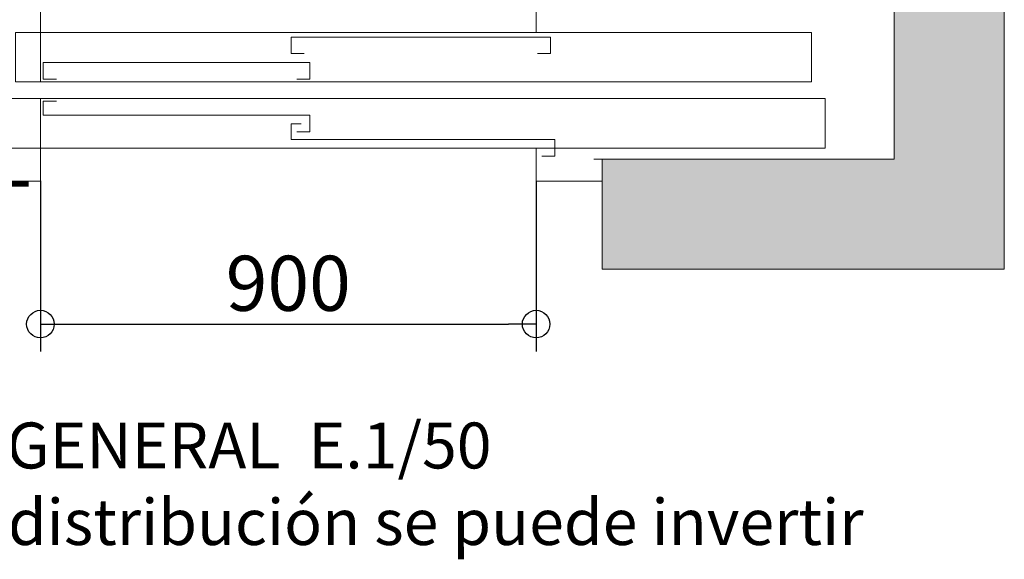
# Model space of a CAD drawing. Units: millimetres. Extents: x 0 to 210, y 0 to 297.
# Drawn here: x 91 to 127, y 204 to 223 of the extents above; entities that cross this region are included whole.
import ezdxf

# ---------------------------------------------------------------- set-up
doc = ezdxf.new("R2010")
doc.units = ezdxf.units.MM
for name, color, linetype in [('CONT2', 4, 'Continuous'), ('ENOR_trama 1', 8, 'Continuous'), ('ENOR_trama 2', 254, 'Continuous')]:
    doc.layers.add(name, color=color, linetype=linetype)
for name, color, linetype, lineweight in [('ENOR_cotasyejes', 45, 'Continuous', 0), ('ENOR_lineasgris', 8, 'Continuous', 0), ('ENOR_muro', 140, 'Continuous', 0), ('ENOR_ptasycabina', 125, 'Continuous', 0), ('ENOR_texto', 53, 'Continuous', 0)]:
    doc.layers.add(name, color=color, linetype=linetype, lineweight=lineweight)
doc.styles.add('ARIALNARROW', font='ARIALN.TTF')
doc.dimstyles.new('enor_GEN_60', dxfattribs={"dimtxt": 0.1, "dimasz": 0.05, "dimexe": 0.05, "dimexo": 0, "dimgap": 0.01, "dimtad": 1, "dimdec": 0, "dimlfac": 1000, "dimrnd": 0.005, "dimtxsty": 'ARIALNARROW', "dimblk": 'ORIGIN', "dimcen": 0.1, "dimadec": 0, "dimazin": 0, "dimtfac": 1, "dimtdec": 0, "dimtmove": 0, "dimatfit": 3, "dimldrblk": 'ORIGIN', "dimfxl": 0, "dimarcsym": 0})

# ---------------------------------------------------------------- blocks, each defined once
blk = doc.blocks.new('_Origin')
at = {"color": 0, "linetype": 'ByBlock', "lineweight": -2}
blk.add_line((0, 0), (-1, 0), dxfattribs=at)
blk.add_circle((0, 0), 0.5, dxfattribs=at)
blk = doc.blocks.new('*D33')
at = {"layer": 'Defpoints', "color": 0}
for p in [(0.55, 0.1604), (1.45, 0.1604), (1.45, -0.0995)]:
    blk.add_point(p, dxfattribs=at)
at = {"layer": 'ENOR_cotasyejes', "color": 0, "lineweight": -2}
for p, q in [((0.55, 0.1604), (0.55, -0.1495)), ((1.45, 0.1604), (1.45, -0.1495)), ((0.6, -0.0995), (1.4, -0.0995))]:
    blk.add_line(p, q, dxfattribs=at)
at = {"layer": 'ENOR_cotasyejes', "color": 0, "lineweight": -2, "xscale": 0.05, "yscale": 0.05, "zscale": 0.05, "rotation": 180}
blk.add_blockref('_Origin', (0.55, -0.0995), dxfattribs=at)
at = {"layer": 'ENOR_cotasyejes', "color": 0, "lineweight": -2, "xscale": 0.05, "yscale": 0.05, "zscale": 0.05}
blk.add_blockref('_Origin', (1.45, -0.0995), dxfattribs=at)
at = {"layer": 'ENOR_cotasyejes', "color": 0, "lineweight": 0, "insert": (1, -0.0384), "char_height": 0.1, "attachment_point": 5, "style": 'ARIALNARROW'}
blk.add_mtext('900', dxfattribs=at)
blk = doc.blocks.new('MARCO-PL-BOT-150')
at = {"layer": 'ENOR_ptasycabina'}
for p, q in [((0, 0), (-4.8, 0)), ((-4.8, -2.4), (-4.8, 0)), ((0, -2.4), (0, 0)), ((-4.8, -2.4), (0, -2.4))]:
    blk.add_line(p, q, dxfattribs=at)
at = {"layer": 'ENOR_ptasycabina', "const_width": 0.4}
blk.add_lwpolyline([(-0.858, -2.6), (-3.942, -2.6)], dxfattribs=at)
blk = doc.blocks.new('MARCO-PL-NOB-150')
at = {"layer": 'ENOR_ptasycabina'}
for p, q in [((0, -2.4), (0, 0)), ((4.8, -0.8), (4.2, -0.8)), ((4.8, -2.4), (4.8, -0.8)), ((4.8, -2.4), (0, -2.4))]:
    blk.add_line(p, q, dxfattribs=at)
blk = doc.blocks.new('A$C40E32CD5')
at = {"layer": 'ENOR_lineasgris', "lineweight": 0}
blk.add_line((0.12, 0.19), (0.12, 0.33), dxfattribs=at)
for points in [[(1.02, 0.33), (1.02, 0.28), (1.52, 0.28), (1.52, 0.19), (0.095, 0.19)], [(0.095, 0.16), (1.545, 0.16), (1.545, 0.07), (1.02, 0.07), (0.12, 0.07), (0.12, 0.16)]]:
    blk.add_lwpolyline(points, dxfattribs=at)
for points in [[(0.075, 0.19), (1.52, 0.19), (1.52, 0.28), (0.075, 0.28)], [(0.12, 0.07), (0, 0.07), (0, 0.16), (0.12, 0.16)]]:
    blk.add_lwpolyline(points, close=True, dxfattribs=at)
at = {"layer": 'ENOR_ptasycabina', "lineweight": 0}
for points in [[(1.0223, 0.2414), (1.046, 0.2414), (1.046, 0.2715), (0.5752, 0.2715), (0.5752, 0.2414), (0.599, 0.2414)], [(0.5854, 0.1951), (0.6094, 0.1951), (0.6094, 0.2252), (0.1252, 0.2252), (0.1252, 0.1951), (0.149, 0.1951)], [(0.149, 0.1549), (0.1252, 0.1549), (0.1252, 0.1295), (0.6094, 0.1295), (0.6094, 0.0994), (0.5857, 0.0994)], [(0.5937, 0.1138), (0.5752, 0.1138), (0.5752, 0.0857), (1.0542, 0.0857), (1.0542, 0.0556), (1.0305, 0.0556)]]:
    blk.add_lwpolyline(points, dxfattribs=at)
at = {"layer": 'CONT2', "xscale": 0.02500000000009095, "yscale": 0.02500000000009095, "zscale": 0.02500000000009095}
for name, p in [('MARCO-PL-BOT-150', (0.12, 0.07)), ('MARCO-PL-NOB-150', (1.02, 0.07))]:
    blk.add_blockref(name, p, dxfattribs=at)
blk = doc.blocks.new('MA_1316_AA_SSA')
at = {"layer": 'ENOR_trama 1'}
blk.add_hatch(color=256, dxfattribs=at).paths.add_polyline_path([(2.3, 2.85), (0, 2.85), (0, 0), (0.43, 0), (0.43, 0.2), (0.2, 0.2), (0.2, 2.65), (2.1, 2.65), (2.1, 0.2), (1.57, 0.2), (1.57, 0), (2.3, 0)])
at = {"layer": 'ENOR_muro', "lineweight": 0}
blk.add_lwpolyline([(1.57, 0.2), (1.57, 0), (2.3, 0), (2.3, 2.85), (0, 2.85), (0, 0), (0.43, 0), (0.43, 0.2), (0.2, 0.2), (0.2, 2.65), (2.1, 2.65), (2.1, 0.2), (1.57, 0.2)], dxfattribs=at)
at = {"layer": 'ENOR_trama 1'}
blk.add_blockref('A$C40E32CD5', (0.43, 0.15), dxfattribs=at)
at = {"layer": 'ENOR_cotasyejes', "lineweight": 0}
dim = blk.add_linear_dim(base=(1.45, -0.0995), p1=(0.55, 0.1604), p2=(1.45, 0.1604), angle=180, dimstyle='enor_GEN_60', dxfattribs=at)
dim.commit()
dim.dimension.update_dxf_attribs({"geometry": '*D33', "text_midpoint": (1, -0.0384)})
blk = doc.blocks.new('MA_1316_ficha 1_SSA')
at = {"layer": 'ENOR_trama 2', "xscale": 20, "yscale": 20, "zscale": 20}
blk.add_blockref('MA_1316_AA_SSA', (80.554, 214.423), dxfattribs=at)
at = {"layer": 'ENOR_texto', "lineweight": 0, "insert": (81.364, 208.859), "char_height": 1.66667, "width": 43.12086, "attachment_point": 1, "style": 'ARIALNARROW'}
blk.add_mtext('{\\fArial Narrow|b1|i0|c0|p34;PLANTA GENERAL } E.1/50\\P.Toda la distribución se puede invertir', dxfattribs=at)

msp = doc.modelspace()

# ---------------------------------------------------------------- block references
at = {"layer": 'ENOR_trama 2'}
msp.add_blockref('MA_1316_ficha 1_SSA', (0, 0), dxfattribs=at)

doc.saveas('drawing.dxf')
